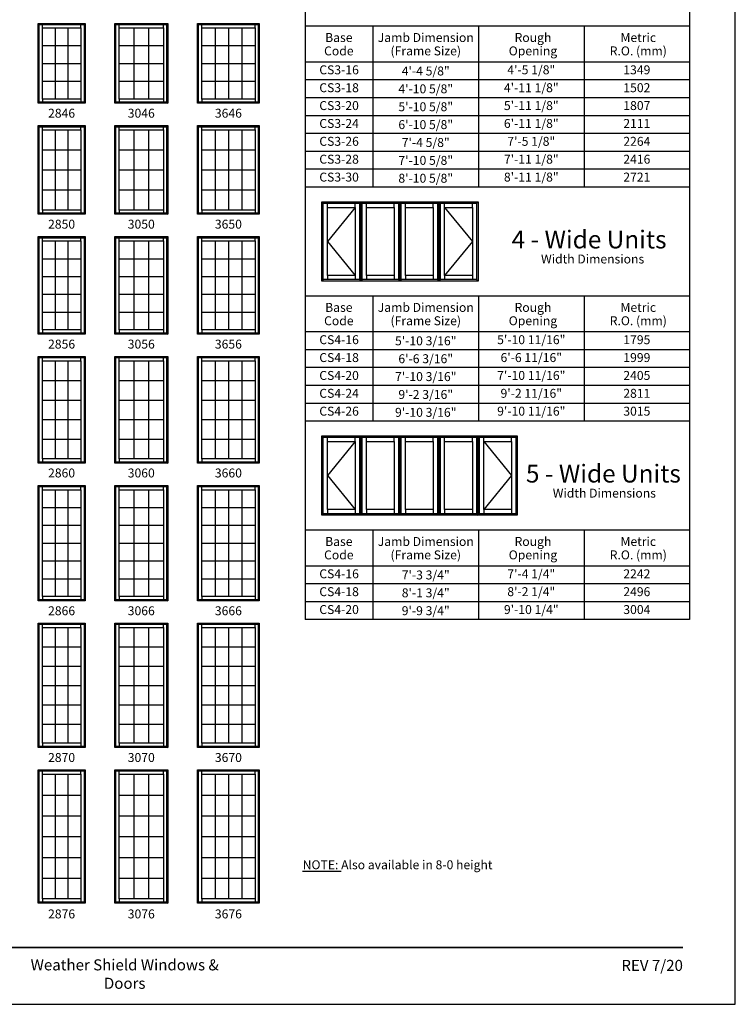
# Model space of a CAD drawing. Extents: x 0 to 820, y 6630 to 7700.
# Drawn here: x 339 to 820, y 6630 to 7291 of the extents above; entities that cross this region are included whole.
import ezdxf
from ezdxf.enums import TextEntityAlignment as Align

# ---------------------------------------------------------------- set-up
doc = ezdxf.new("R2010")
doc.units = 0
doc.header["$LTSCALE"] = 0.25
doc.header["$MEASUREMENT"] = 0
doc.layers.get('0').update_dxf_attribs({"linetype": 'CONTINUOUS'})
doc.layers.get('Defpoints').update_dxf_attribs({"color": 3, "linetype": 'CONTINUOUS'})
doc.styles.add('ARIAL', font='arial.ttf', dxfattribs={"height": 4})

# ---------------------------------------------------------------- blocks, each defined once
blk = doc.blocks.new('*T18')
at = {"layer": 'Defpoints', "color": 8, "linetype": 'ByBlock', "lineweight": 0, "transparency": 16777216}
for p, q in [((0, 0), (258.13, 0)), ((0, 0), (0, -84)), ((45.52, 0), (45.52, -84)), ((116.39, 0), (116.39, -84)), ((187.26, 0), (187.26, -84)), ((258.13, 0), (258.13, -84)), ((0, -12), (258.13, -12)), ((0, -24), (258.13, -24)), ((0, -36), (258.13, -36)), ((0, -48), (258.13, -48)), ((0, -60), (258.13, -60)), ((0, -72), (258.13, -72)), ((0, -84), (258.13, -84))]:
    blk.add_line(p, q, dxfattribs=at)
at = {"color": 0, "transparency": 16777216, "char_height": 6, "attachment_point": 5, "style": 'ARIAL'}
for s, insert, width in [('CS3-16', (22.76, -6), 45.3981), ('{\\A1;4\'-4 5/8"', (80.95, -6), 70.7495), ('4\'-5 1/8"', (151.82, -6), 70.7495), ('1349', (222.69, -6), 70.7495), ('CS3-18', (22.76, -18), 45.3981), ('{\\A1;4\'-10 5/8"', (80.95, -18), 70.7495), ('4\'-11 1/8"', (151.82, -18), 70.7495), ('1502', (222.69, -18), 70.7495), ('CS3-20', (22.76, -30), 45.3981), ('5\'-11 1/8"', (151.82, -30), 70.7495), ('1807', (222.69, -30), 70.7495), ('{\\A1;5\'-10 5/8"', (80.95, -30), 70.7495), ('CS3-24', (22.76, -42), 45.3981), ('{\\A1;6\'-10 5/8"', (80.95, -42), 70.7495), ('6\'-11 1/8"', (151.82, -42), 70.7495), ('2111', (222.69, -42), 70.7495), ('CS3-26', (22.76, -54), 45.3981), ('{\\A1;7\'-4 5/8"', (80.95, -54), 70.7495), ('7\'-5 1/8"', (151.82, -54), 70.7495), ('2264', (222.69, -54), 70.7495), ('CS3-28', (22.76, -66), 45.3981), ('{\\A1;7\'-10 5/8"', (80.95, -66), 70.7495), ('7\'-11 1/8"', (151.82, -66), 70.7495), ('2416', (222.69, -66), 70.7495), ('CS3-30', (22.76, -78), 45.3981), ('{\\A1;8\'-10 5/8"', (80.95, -78), 70.7495), ('8\'-11 1/8"', (151.82, -78), 70.7495), ('2721', (222.69, -78), 70.7495)]:
    blk.add_mtext(s, dxfattribs=dict(at, insert=insert, width=width))
blk = doc.blocks.new('*T19')
at = {"layer": 'Defpoints', "color": 8, "linetype": 'ByBlock', "lineweight": 0, "transparency": 16777216}
for p, q in [((0, 0), (258.13, 0)), ((0, 0), (0, -60)), ((45.52, 0), (45.52, -60)), ((116.39, 0), (116.39, -60)), ((187.26, 0), (187.26, -60)), ((258.13, 0), (258.13, -60)), ((0, -12), (258.13, -12)), ((0, -24), (258.13, -24)), ((0, -36), (258.13, -36)), ((0, -48), (258.13, -48)), ((0, -60), (258.13, -60))]:
    blk.add_line(p, q, dxfattribs=at)
at = {"color": 0, "transparency": 16777216, "char_height": 6, "attachment_point": 5, "style": 'ARIAL'}
for s, insert, width in [('CS4-16', (22.76, -6), 45.3981), ('{\\A1;5\'-10 3/16"', (80.95, -6), 70.7495), ('5\'-10 11/16"', (151.82, -6), 70.7495), ('1795', (222.69, -6), 70.7495), ('CS4-18', (22.76, -18), 45.3981), ('{\\A1;6\'-6 3/16"', (80.95, -18), 70.7495), ('6\'-6 11/16"', (151.82, -18), 70.7495), ('1999', (222.69, -18), 70.7495), ('CS4-20', (22.76, -30), 45.3981), ('7\'-10 11/16"', (151.82, -30), 70.7495), ('2405', (222.69, -30), 70.7495), ('{\\A1;7\'-10 3/16"', (80.95, -30), 70.7495), ('CS4-24', (22.76, -42), 45.3981), ('{\\A1;9\'-2 3/16"', (80.95, -42), 70.7495), ('9\'-2 11/16"', (151.82, -42), 70.7495), ('2811', (222.69, -42), 70.7495), ('CS4-26', (22.76, -54), 45.3981), ('{\\A1;9\'-10 3/16"', (80.95, -54), 70.7495), ('9\'-10 11/16"', (151.82, -54), 70.7495), ('3015', (222.69, -54), 70.7495)]:
    blk.add_mtext(s, dxfattribs=dict(at, insert=insert, width=width))
blk = doc.blocks.new('*T20')
at = {"layer": 'Defpoints', "color": 8, "linetype": 'ByBlock', "lineweight": 0, "transparency": 16777216}
for p, q in [((0, 0), (258.13, 0)), ((0, 0), (0, -36)), ((45.52, 0), (45.52, -36)), ((116.39, 0), (116.39, -36)), ((187.26, 0), (187.26, -36)), ((258.13, 0), (258.13, -36)), ((0, -12), (258.13, -12)), ((0, -24), (258.13, -24)), ((0, -36), (258.13, -36))]:
    blk.add_line(p, q, dxfattribs=at)
at = {"color": 0, "transparency": 16777216, "char_height": 6, "attachment_point": 5, "style": 'ARIAL'}
for s, insert, width in [('CS4-16', (22.76, -6), 45.3981), ('{\\A1;7\'-3 3/4"', (80.95, -6), 70.7495), ('7\'-4 1/4"', (151.82, -6), 70.7495), ('2242', (222.69, -6), 70.7495), ('CS4-18', (22.76, -18), 45.3981), ('{\\A1;8\'-1 3/4"', (80.95, -18), 70.7495), ('8\'-2 1/4"', (151.82, -18), 70.7495), ('2496', (222.69, -18), 70.7495), ('CS4-20', (22.76, -30), 45.3981), ('9\'-10 1/4"', (151.82, -30), 70.7495), ('3004', (222.69, -30), 70.7495), ('{\\A1;9\'-9 3/4"', (80.95, -30), 70.7495)]:
    blk.add_mtext(s, dxfattribs=dict(at, insert=insert, width=width))

msp = doc.modelspace()

# ---------------------------------------------------------------- linework, layer by layer
for p, q in [((531.19, 7359.67), (531.19, 7178.51)), ((789.32, 7359.67), (789.32, 7178.51)), ((351.88, 7288.32), (352.57, 7287.62)), ((354.75, 7285.44), (354.75, 7287.62)), ((363.33, 7285.44), (363.33, 7237.69)), ((371.92, 7285.44), (371.92, 7237.69)), ((380.5, 7285.44), (380.5, 7287.62)), ((382.68, 7287.62), (383.38, 7288.32)), ((403.38, 7288.32), (404.07, 7287.62)), ((406.25, 7285.44), (406.25, 7287.62)), ((416.17, 7285.44), (416.17, 7237.69)), ((426.08, 7285.44), (426.08, 7237.69)), ((436, 7285.44), (436, 7287.62)), ((438.18, 7287.62), (438.88, 7288.32)), ((458.88, 7288.32), (459.57, 7287.62)), ((461.75, 7285.44), (461.75, 7287.62)), ((470.69, 7285.44), (470.69, 7237.69)), ((479.63, 7285.44), (479.63, 7237.69)), ((488.56, 7285.44), (488.56, 7237.69)), ((497.5, 7285.44), (497.5, 7287.62)), ((499.68, 7287.62), (500.38, 7288.32)), ((789.32, 7286.51), (531.19, 7286.51)), ((576.71, 7286.51), (576.71, 7178.51)), ((647.58, 7286.51), (647.58, 7178.51)), ((718.45, 7286.51), (718.45, 7178.51)), ((354.75, 7273.51), (380.5, 7273.51)), ((406.25, 7273.51), (436, 7273.51)), ((461.75, 7273.51), (497.5, 7273.51)), ((354.75, 7261.57), (380.5, 7261.57)), ((406.25, 7261.57), (436, 7261.57)), ((461.75, 7261.57), (497.5, 7261.57)), ((789.32, 7262.51), (531.19, 7262.51)), ((354.75, 7249.63), (380.5, 7249.63)), ((406.25, 7249.63), (436, 7249.63)), ((461.75, 7249.63), (497.5, 7249.63)), ((789.32, 7250.51), (531.19, 7250.51)), ((354.75, 7237.69), (354.75, 7235.51)), ((380.5, 7237.69), (380.5, 7235.51)), ((406.25, 7237.69), (406.25, 7235.51)), ((436, 7237.69), (436, 7235.51)), ((461.75, 7237.69), (461.75, 7235.51)), ((497.5, 7237.69), (497.5, 7235.51)), ((789.32, 7238.51), (531.19, 7238.51)), ((352.57, 7235.51), (351.88, 7234.82)), ((382.68, 7235.51), (383.38, 7234.82)), ((404.07, 7235.51), (403.38, 7234.82)), ((438.18, 7235.51), (438.88, 7234.82)), ((459.57, 7235.51), (458.88, 7234.82)), ((499.68, 7235.51), (500.38, 7234.82)), ((789.32, 7226.51), (531.19, 7226.51)), ((351.88, 7219.82), (352.57, 7219.12)), ((354.75, 7216.94), (354.75, 7219.12)), ((380.5, 7216.94), (380.5, 7219.12)), ((382.68, 7219.12), (383.38, 7219.82)), ((403.38, 7219.82), (404.07, 7219.12)), ((406.25, 7216.94), (406.25, 7219.12)), ((436, 7216.94), (436, 7219.12)), ((438.18, 7219.12), (438.88, 7219.82)), ((458.88, 7219.82), (459.57, 7219.12)), ((461.75, 7216.94), (461.75, 7219.12)), ((497.5, 7216.94), (497.5, 7219.12)), ((499.68, 7219.12), (500.38, 7219.82)), ((363.33, 7216.94), (363.33, 7163.19)), ((371.92, 7216.94), (371.92, 7163.19)), ((416.17, 7216.94), (416.17, 7163.19)), ((426.08, 7216.94), (426.08, 7163.19)), ((470.69, 7216.94), (470.69, 7163.19)), ((479.63, 7216.94), (479.63, 7163.19)), ((488.56, 7216.94), (488.56, 7163.19)), ((789.32, 7214.51), (531.19, 7214.51)), ((354.75, 7203.51), (380.5, 7203.51)), ((406.25, 7203.51), (436, 7203.51)), ((461.75, 7203.51), (497.5, 7203.51)), ((789.32, 7202.51), (531.19, 7202.51)), ((354.75, 7190.07), (380.5, 7190.07)), ((406.25, 7190.07), (436, 7190.07)), ((461.75, 7190.07), (497.5, 7190.07)), ((789.32, 7190.51), (531.19, 7190.51)), ((789.32, 7178.51), (531.19, 7178.51)), ((789.32, 7178.51), (531.19, 7178.51)), ((531.19, 7178.51), (531.19, 7021.36)), ((789.32, 7178.51), (789.32, 7021.36)), ((354.75, 7176.63), (380.5, 7176.63)), ((406.25, 7176.63), (436, 7176.63)), ((461.75, 7176.63), (497.5, 7176.63)), ((542.27, 7168.75), (543.31, 7167.7)), ((546.09, 7164.92), (546.09, 7167.8)), ((564.69, 7164.92), (546.09, 7142.12)), ((564.69, 7164.92), (564.69, 7167.8)), ((567.57, 7167.8), (568.52, 7168.75)), ((568.52, 7168.75), (569.47, 7167.8)), ((572.34, 7164.92), (572.34, 7167.8)), ((590.94, 7164.92), (590.94, 7167.8)), ((593.82, 7167.8), (594.77, 7168.75)), ((594.77, 7168.75), (595.72, 7167.8)), ((598.59, 7164.92), (598.59, 7167.8)), ((617.19, 7164.92), (617.19, 7167.8)), ((620.07, 7167.8), (621.02, 7168.75)), ((621.02, 7168.75), (621.97, 7167.8)), ((624.84, 7164.92), (624.84, 7167.8)), ((624.84, 7164.92), (643.44, 7142.12)), ((643.44, 7164.92), (643.44, 7167.8)), ((646.32, 7167.8), (647.27, 7168.75)), ((352.57, 7161.01), (351.88, 7160.32)), ((354.75, 7163.19), (354.75, 7161.01)), ((380.5, 7163.19), (380.5, 7161.01)), ((382.68, 7161.01), (383.38, 7160.32)), ((404.07, 7161.01), (403.38, 7160.32)), ((406.25, 7163.19), (406.25, 7161.01)), ((436, 7163.19), (436, 7161.01)), ((438.18, 7161.01), (438.88, 7160.32)), ((459.57, 7161.01), (458.88, 7160.32)), ((461.75, 7163.19), (461.75, 7161.01)), ((497.5, 7163.19), (497.5, 7161.01)), ((499.68, 7161.01), (500.38, 7160.32)), ((351.88, 7145.32), (352.57, 7144.62)), ((382.68, 7144.62), (383.38, 7145.32)), ((403.38, 7145.32), (404.07, 7144.62)), ((438.18, 7144.62), (438.88, 7145.32)), ((458.88, 7145.32), (459.57, 7144.62)), ((499.68, 7144.62), (500.38, 7145.32)), ((354.75, 7142.44), (354.75, 7144.62)), ((363.33, 7142.44), (363.33, 7082.69)), ((371.92, 7142.44), (371.92, 7082.69)), ((380.5, 7142.44), (380.5, 7144.62)), ((406.25, 7142.44), (406.25, 7144.62)), ((416.17, 7142.44), (416.17, 7082.69)), ((426.08, 7142.44), (426.08, 7082.69)), ((436, 7142.44), (436, 7144.62)), ((461.75, 7142.44), (461.75, 7144.62)), ((470.69, 7142.44), (470.69, 7082.69)), ((479.63, 7142.44), (479.63, 7082.69)), ((488.56, 7142.44), (488.56, 7082.69)), ((497.5, 7142.44), (497.5, 7144.62)), ((546.09, 7142.12), (564.69, 7119.32)), ((643.44, 7142.12), (624.84, 7119.32)), ((354.75, 7130.49), (380.5, 7130.49)), ((406.25, 7130.49), (436, 7130.49)), ((461.75, 7130.49), (497.5, 7130.49)), ((354.75, 7118.54), (380.5, 7118.54)), ((406.25, 7118.54), (436, 7118.54)), ((461.75, 7118.54), (497.5, 7118.54)), ((546.09, 7119.32), (546.09, 7116.45)), ((564.69, 7119.32), (564.69, 7116.45)), ((572.34, 7119.32), (572.34, 7116.45)), ((590.94, 7119.32), (590.94, 7116.45)), ((598.59, 7119.32), (598.59, 7116.45)), ((617.19, 7119.32), (617.19, 7116.45)), ((624.84, 7119.32), (624.84, 7116.45)), ((643.44, 7119.32), (643.44, 7116.45)), ((543.31, 7116.54), (542.27, 7115.5)), ((567.57, 7116.45), (568.52, 7115.5)), ((569.47, 7116.45), (568.52, 7115.5)), ((593.82, 7116.45), (594.77, 7115.5)), ((595.72, 7116.45), (594.77, 7115.5)), ((620.07, 7116.45), (621.02, 7115.5)), ((621.97, 7116.45), (621.02, 7115.5)), ((646.32, 7116.45), (647.27, 7115.5)), ((354.75, 7106.59), (380.5, 7106.59)), ((406.25, 7106.59), (436, 7106.59)), ((461.75, 7106.59), (497.5, 7106.59)), ((789.32, 7105.36), (531.19, 7105.36)), ((576.71, 7105.36), (576.71, 7021.36)), ((647.58, 7105.36), (647.58, 7021.36)), ((718.45, 7105.36), (718.45, 7021.36)), ((354.75, 7094.64), (380.5, 7094.64)), ((406.25, 7094.64), (436, 7094.64)), ((461.75, 7094.64), (497.5, 7094.64)), ((352.57, 7080.51), (351.88, 7079.82)), ((354.75, 7082.69), (354.75, 7080.51)), ((380.5, 7082.69), (380.5, 7080.51)), ((382.68, 7080.51), (383.38, 7079.82)), ((404.07, 7080.51), (403.38, 7079.82)), ((406.25, 7082.69), (406.25, 7080.51)), ((436, 7082.69), (436, 7080.51)), ((438.18, 7080.51), (438.88, 7079.82)), ((459.57, 7080.51), (458.88, 7079.82)), ((461.75, 7082.69), (461.75, 7080.51)), ((497.5, 7082.69), (497.5, 7080.51)), ((499.68, 7080.51), (500.38, 7079.82)), ((789.32, 7081.36), (531.19, 7081.36)), ((789.32, 7069.36), (531.19, 7069.36)), ((351.88, 7064.82), (352.57, 7064.12)), ((354.75, 7061.94), (354.75, 7064.12)), ((363.33, 7061.94), (363.33, 6996.19)), ((371.92, 7061.94), (371.92, 6996.19)), ((380.5, 7061.94), (380.5, 7064.12)), ((382.68, 7064.12), (383.38, 7064.82)), ((403.38, 7064.82), (404.07, 7064.12)), ((406.25, 7061.94), (406.25, 7064.12)), ((416.17, 7061.94), (416.17, 6996.19)), ((426.08, 7061.94), (426.08, 6996.19)), ((436, 7061.94), (436, 7064.12)), ((438.18, 7064.12), (438.88, 7064.82)), ((458.88, 7064.82), (459.57, 7064.12)), ((461.75, 7061.94), (461.75, 7064.12)), ((470.69, 7061.94), (470.69, 6996.19)), ((479.63, 7061.94), (479.63, 6996.19)), ((488.56, 7061.94), (488.56, 6996.19)), ((497.5, 7061.94), (497.5, 7064.12)), ((499.68, 7064.12), (500.38, 7064.82)), ((789.32, 7057.36), (531.19, 7057.36)), ((354.75, 7048.79), (380.5, 7048.79)), ((406.25, 7048.79), (436, 7048.79)), ((461.75, 7048.79), (497.5, 7048.79)), ((789.32, 7045.36), (531.19, 7045.36)), ((354.75, 7035.64), (380.5, 7035.64)), ((406.25, 7035.64), (436, 7035.64)), ((461.75, 7035.64), (497.5, 7035.64)), ((789.32, 7033.36), (531.19, 7033.36)), ((354.75, 7022.49), (380.5, 7022.49)), ((406.25, 7022.49), (436, 7022.49)), ((461.75, 7022.49), (497.5, 7022.49)), ((789.32, 7021.36), (531.19, 7021.36)), ((789.32, 7021.36), (531.19, 7021.36)), ((531.19, 7021.36), (531.19, 6888.21)), ((789.32, 7021.36), (789.32, 6888.21)), ((354.75, 7009.34), (380.5, 7009.34)), ((406.25, 7009.34), (436, 7009.34)), ((461.75, 7009.34), (497.5, 7009.34)), ((542.27, 7011.59), (543.22, 7010.65)), ((546.09, 7007.77), (546.09, 7010.65)), ((564.69, 7007.77), (546.09, 6984.97)), ((564.69, 7007.77), (564.69, 7010.65)), ((567.57, 7010.65), (568.52, 7011.59)), ((568.52, 7011.59), (569.47, 7010.65)), ((572.34, 7007.77), (572.34, 7010.65)), ((590.94, 7007.77), (590.94, 7010.65)), ((593.82, 7010.65), (594.77, 7011.59)), ((594.77, 7011.59), (595.72, 7010.65)), ((598.59, 7007.77), (598.59, 7010.65)), ((617.19, 7007.77), (617.19, 7010.65)), ((620.07, 7010.65), (621.02, 7011.59)), ((621.02, 7011.59), (621.97, 7010.65)), ((624.84, 7007.77), (624.84, 7010.65)), ((643.44, 7007.77), (643.44, 7010.65)), ((646.32, 7010.65), (647.27, 7011.59)), ((647.27, 7011.59), (648.22, 7010.65)), ((651.09, 7007.77), (651.09, 7010.65)), ((651.09, 7007.77), (669.69, 6984.97)), ((669.69, 7007.77), (669.69, 7010.65)), ((672.57, 7010.65), (673.52, 7011.59)), ((352.57, 6994.01), (351.88, 6993.32)), ((354.75, 6996.19), (354.75, 6994.01)), ((380.5, 6996.19), (380.5, 6994.01)), ((382.68, 6994.01), (383.38, 6993.32)), ((404.07, 6994.01), (403.38, 6993.32)), ((406.25, 6996.19), (406.25, 6994.01)), ((436, 6996.19), (436, 6994.01)), ((438.18, 6994.01), (438.88, 6993.32)), ((459.57, 6994.01), (458.88, 6993.32)), ((461.75, 6996.19), (461.75, 6994.01)), ((497.5, 6996.19), (497.5, 6994.01)), ((499.68, 6994.01), (500.38, 6993.32)), ((546.09, 6984.97), (564.69, 6962.17)), ((669.69, 6984.97), (651.09, 6962.17)), ((351.88, 6978.32), (352.57, 6977.62)), ((354.75, 6975.44), (354.75, 6977.62)), ((363.33, 6975.44), (363.33, 6903.69)), ((371.92, 6975.44), (371.92, 6903.69)), ((380.5, 6975.44), (380.5, 6977.62)), ((382.68, 6977.62), (383.38, 6978.32)), ((403.38, 6978.32), (404.07, 6977.62)), ((406.25, 6975.44), (406.25, 6977.62)), ((416.17, 6975.44), (416.17, 6903.69)), ((426.08, 6975.44), (426.08, 6903.69)), ((436, 6975.44), (436, 6977.62)), ((438.18, 6977.62), (438.88, 6978.32)), ((458.88, 6978.32), (459.57, 6977.62)), ((461.75, 6975.44), (461.75, 6977.62)), ((470.69, 6975.44), (470.69, 6903.69)), ((479.63, 6975.44), (479.63, 6903.69)), ((488.56, 6975.44), (488.56, 6903.69)), ((497.5, 6975.44), (497.5, 6977.62)), ((499.68, 6977.62), (500.38, 6978.32)), ((354.75, 6963.49), (380.5, 6963.49)), ((406.25, 6963.49), (436, 6963.49)), ((461.75, 6963.49), (497.5, 6963.49)), ((546.09, 6962.17), (546.09, 6959.29)), ((564.69, 6962.17), (564.69, 6959.29)), ((572.34, 6962.17), (572.34, 6959.29)), ((590.94, 6962.17), (590.94, 6959.29)), ((598.59, 6962.17), (598.59, 6959.29)), ((617.19, 6962.17), (617.19, 6959.29)), ((624.84, 6962.17), (624.84, 6959.29)), ((643.44, 6962.17), (643.44, 6959.29)), ((651.09, 6962.17), (651.09, 6959.29)), ((669.69, 6962.17), (669.69, 6959.29)), ((543.22, 6959.29), (542.27, 6958.34)), ((567.57, 6959.29), (568.52, 6958.34)), ((569.47, 6959.29), (568.52, 6958.34)), ((593.82, 6959.29), (594.77, 6958.34)), ((595.72, 6959.29), (594.77, 6958.34)), ((620.07, 6959.29), (621.02, 6958.34)), ((621.97, 6959.29), (621.02, 6958.34)), ((646.32, 6959.29), (647.27, 6958.34)), ((648.22, 6959.29), (647.27, 6958.34)), ((672.57, 6959.29), (673.52, 6958.34)), ((354.75, 6951.53), (380.5, 6951.53)), ((406.25, 6951.53), (436, 6951.53)), ((461.75, 6951.53), (497.5, 6951.53)), ((789.32, 6948.21), (531.19, 6948.21)), ((576.71, 6948.21), (576.71, 6888.21)), ((647.58, 6948.21), (647.58, 6888.21)), ((718.45, 6948.21), (718.45, 6888.21)), ((354.75, 6939.57), (380.5, 6939.57)), ((406.25, 6939.57), (436, 6939.57)), ((461.75, 6939.57), (497.5, 6939.57)), ((354.75, 6927.61), (380.5, 6927.61)), ((406.25, 6927.61), (436, 6927.61)), ((461.75, 6927.61), (497.5, 6927.61)), ((789.32, 6924.21), (531.19, 6924.21)), ((354.75, 6915.65), (380.5, 6915.65)), ((406.25, 6915.65), (436, 6915.65)), ((461.75, 6915.65), (497.5, 6915.65)), ((789.32, 6912.21), (531.19, 6912.21)), ((352.57, 6901.51), (351.88, 6900.82)), ((354.75, 6903.69), (354.75, 6901.51)), ((380.5, 6903.69), (380.5, 6901.51)), ((382.68, 6901.51), (383.38, 6900.82)), ((404.07, 6901.51), (403.38, 6900.82)), ((406.25, 6903.69), (406.25, 6901.51)), ((436, 6903.69), (436, 6901.51)), ((438.18, 6901.51), (438.88, 6900.82)), ((459.57, 6901.51), (458.88, 6900.82)), ((461.75, 6903.69), (461.75, 6901.51)), ((497.5, 6903.69), (497.5, 6901.51)), ((499.68, 6901.51), (500.38, 6900.82)), ((789.32, 6900.21), (531.19, 6900.21)), ((789.32, 6888.21), (531.19, 6888.21)), ((351.88, 6885.82), (352.57, 6885.12)), ((354.75, 6882.94), (354.75, 6885.12)), ((363.33, 6882.94), (363.33, 6805.19)), ((371.92, 6882.94), (371.92, 6805.19)), ((380.5, 6882.94), (380.5, 6885.12)), ((382.68, 6885.12), (383.38, 6885.82)), ((403.38, 6885.82), (404.07, 6885.12)), ((406.25, 6882.94), (406.25, 6885.12)), ((416.17, 6882.94), (416.17, 6805.19)), ((426.08, 6882.94), (426.08, 6805.19)), ((436, 6882.94), (436, 6885.12)), ((438.18, 6885.12), (438.88, 6885.82)), ((458.88, 6885.82), (459.57, 6885.12)), ((461.75, 6882.94), (461.75, 6885.12)), ((470.69, 6882.94), (470.69, 6805.19)), ((479.63, 6882.94), (479.63, 6805.19)), ((488.56, 6882.94), (488.56, 6805.19)), ((497.5, 6882.94), (497.5, 6885.12)), ((499.68, 6885.12), (500.38, 6885.82)), ((354.75, 6869.99), (380.5, 6869.99)), ((406.25, 6869.99), (436, 6869.99)), ((461.75, 6869.99), (497.5, 6869.99)), ((354.75, 6857.03), (380.5, 6857.03)), ((406.25, 6857.03), (436, 6857.03)), ((461.75, 6857.03), (497.5, 6857.03)), ((354.75, 6844.07), (380.5, 6844.07)), ((406.25, 6844.07), (436, 6844.07)), ((461.75, 6844.07), (497.5, 6844.07)), ((354.75, 6831.11), (380.5, 6831.11)), ((406.25, 6831.11), (436, 6831.11)), ((461.75, 6831.11), (497.5, 6831.11)), ((354.75, 6818.15), (380.5, 6818.15)), ((406.25, 6818.15), (436, 6818.15)), ((461.75, 6818.15), (497.5, 6818.15)), ((352.57, 6803.01), (351.88, 6802.32)), ((354.75, 6805.19), (354.75, 6803.01)), ((380.5, 6805.19), (380.5, 6803.01)), ((382.68, 6803.01), (383.38, 6802.32)), ((404.07, 6803.01), (403.38, 6802.32)), ((406.25, 6805.19), (406.25, 6803.01)), ((436, 6805.19), (436, 6803.01)), ((438.18, 6803.01), (438.88, 6802.32)), ((459.57, 6803.01), (458.88, 6802.32)), ((461.75, 6805.19), (461.75, 6803.01)), ((497.5, 6805.19), (497.5, 6803.01)), ((499.68, 6803.01), (500.38, 6802.32)), ((351.88, 6787.32), (352.57, 6786.62)), ((354.75, 6784.44), (354.75, 6786.62)), ((363.33, 6784.44), (363.33, 6700.69)), ((371.92, 6784.44), (371.92, 6700.69)), ((380.5, 6784.44), (380.5, 6786.62)), ((382.68, 6786.62), (383.38, 6787.32)), ((403.38, 6787.32), (404.07, 6786.62)), ((406.25, 6784.44), (406.25, 6786.62)), ((416.17, 6784.44), (416.17, 6700.69)), ((426.08, 6784.44), (426.08, 6700.69)), ((436, 6784.44), (436, 6786.62)), ((438.18, 6786.62), (438.88, 6787.32)), ((458.88, 6787.32), (459.57, 6786.62)), ((461.75, 6784.44), (461.75, 6786.62)), ((470.69, 6784.44), (470.69, 6700.69)), ((479.63, 6784.44), (479.63, 6700.69)), ((488.56, 6784.44), (488.56, 6700.69)), ((497.5, 6784.44), (497.5, 6786.62)), ((499.68, 6786.62), (500.38, 6787.32)), ((354.75, 6770.49), (380.5, 6770.49)), ((406.25, 6770.49), (436, 6770.49)), ((461.75, 6770.49), (497.5, 6770.49)), ((354.75, 6756.53), (380.5, 6756.53)), ((406.25, 6756.53), (436, 6756.53)), ((461.75, 6756.53), (497.5, 6756.53)), ((354.75, 6742.57), (380.5, 6742.57)), ((406.25, 6742.57), (436, 6742.57)), ((461.75, 6742.57), (497.5, 6742.57)), ((354.75, 6728.61), (380.5, 6728.61)), ((406.25, 6728.61), (436, 6728.61)), ((461.75, 6728.61), (497.5, 6728.61)), ((354.75, 6714.65), (380.5, 6714.65)), ((406.25, 6714.65), (436, 6714.65)), ((461.75, 6714.65), (497.5, 6714.65)), ((352.57, 6698.51), (351.88, 6697.82)), ((354.75, 6700.69), (354.75, 6698.51)), ((380.5, 6700.69), (380.5, 6698.51)), ((382.68, 6698.51), (383.38, 6697.82)), ((404.07, 6698.51), (403.38, 6697.82)), ((406.25, 6700.69), (406.25, 6698.51)), ((436, 6700.69), (436, 6698.51)), ((438.18, 6698.51), (438.88, 6697.82)), ((459.57, 6698.51), (458.88, 6697.82)), ((461.75, 6700.69), (461.75, 6698.51)), ((497.5, 6700.69), (497.5, 6698.51)), ((499.68, 6698.51), (500.38, 6697.82))]:
    msp.add_line(p, q)
for points in [[(0, 6630), (820, 6630), (820, 7700), (0, 7700)], [(383.38, 7288.32), (383.38, 7234.82), (351.88, 7234.82), (351.88, 7288.32)], [(382.68, 7287.62), (382.68, 7235.51), (352.57, 7235.51), (352.57, 7287.62)], [(380.5, 7285.44), (380.5, 7237.69), (354.75, 7237.69), (354.75, 7285.44)], [(438.88, 7288.32), (438.88, 7234.82), (403.38, 7234.82), (403.38, 7288.32)], [(438.18, 7287.62), (438.18, 7235.51), (404.07, 7235.51), (404.07, 7287.62)], [(436, 7285.44), (436, 7237.69), (406.25, 7237.69), (406.25, 7285.44)], [(500.38, 7288.32), (500.38, 7234.82), (458.88, 7234.82), (458.88, 7288.32)], [(499.68, 7287.62), (499.68, 7235.51), (459.57, 7235.51), (459.57, 7287.62)], [(497.5, 7285.44), (497.5, 7237.69), (461.75, 7237.69), (461.75, 7285.44)], [(383.38, 7219.82), (383.38, 7160.32), (351.88, 7160.32), (351.88, 7219.82)], [(382.68, 7219.12), (382.68, 7161.01), (352.57, 7161.01), (352.57, 7219.12)], [(438.88, 7219.82), (438.88, 7160.32), (403.38, 7160.32), (403.38, 7219.82)], [(438.18, 7219.12), (438.18, 7161.01), (404.07, 7161.01), (404.07, 7219.12)], [(500.38, 7219.82), (500.38, 7160.32), (458.88, 7160.32), (458.88, 7219.82)], [(499.68, 7219.12), (499.68, 7161.01), (459.57, 7161.01), (459.57, 7219.12)], [(380.5, 7216.94), (380.5, 7163.19), (354.75, 7163.19), (354.75, 7216.94)], [(436, 7216.94), (436, 7163.19), (406.25, 7163.19), (406.25, 7216.94)], [(497.5, 7216.94), (497.5, 7163.19), (461.75, 7163.19), (461.75, 7216.94)], [(568.52, 7168.75), (568.52, 7115.5), (542.27, 7115.5), (542.27, 7168.75)], [(567.57, 7167.8), (567.57, 7116.45), (543.22, 7116.45), (543.22, 7167.8)], [(564.69, 7164.92), (564.69, 7119.32), (546.09, 7119.32), (546.09, 7164.92)], [(594.77, 7168.75), (594.77, 7115.5), (568.52, 7115.5), (568.52, 7168.75)], [(593.82, 7167.8), (593.82, 7116.45), (569.47, 7116.45), (569.47, 7167.8)], [(590.94, 7164.92), (590.94, 7119.32), (572.34, 7119.32), (572.34, 7164.92)], [(621.02, 7168.75), (621.02, 7115.5), (594.77, 7115.5), (594.77, 7168.75)], [(620.07, 7167.8), (620.07, 7116.45), (595.72, 7116.45), (595.72, 7167.8)], [(617.19, 7164.92), (617.19, 7119.32), (598.59, 7119.32), (598.59, 7164.92)], [(647.27, 7168.75), (647.27, 7115.5), (621.02, 7115.5), (621.02, 7168.75)], [(646.32, 7167.8), (646.32, 7116.45), (621.97, 7116.45), (621.97, 7167.8)], [(643.44, 7164.92), (643.44, 7119.32), (624.84, 7119.32), (624.84, 7164.92)], [(383.38, 7145.32), (383.38, 7079.82), (351.88, 7079.82), (351.88, 7145.32)], [(438.88, 7145.32), (438.88, 7079.82), (403.38, 7079.82), (403.38, 7145.32)], [(500.38, 7145.32), (500.38, 7079.82), (458.88, 7079.82), (458.88, 7145.32)], [(382.68, 7144.62), (382.68, 7080.51), (352.57, 7080.51), (352.57, 7144.62)], [(380.5, 7142.44), (380.5, 7082.69), (354.75, 7082.69), (354.75, 7142.44)], [(438.18, 7144.62), (438.18, 7080.51), (404.07, 7080.51), (404.07, 7144.62)], [(436, 7142.44), (436, 7082.69), (406.25, 7082.69), (406.25, 7142.44)], [(499.68, 7144.62), (499.68, 7080.51), (459.57, 7080.51), (459.57, 7144.62)], [(497.5, 7142.44), (497.5, 7082.69), (461.75, 7082.69), (461.75, 7142.44)], [(383.38, 7064.82), (383.38, 6993.32), (351.88, 6993.32), (351.88, 7064.82)], [(382.68, 7064.12), (382.68, 6994.01), (352.57, 6994.01), (352.57, 7064.12)], [(380.5, 7061.94), (380.5, 6996.19), (354.75, 6996.19), (354.75, 7061.94)], [(438.88, 7064.82), (438.88, 6993.32), (403.38, 6993.32), (403.38, 7064.82)], [(438.18, 7064.12), (438.18, 6994.01), (404.07, 6994.01), (404.07, 7064.12)], [(436, 7061.94), (436, 6996.19), (406.25, 6996.19), (406.25, 7061.94)], [(500.38, 7064.82), (500.38, 6993.32), (458.88, 6993.32), (458.88, 7064.82)], [(499.68, 7064.12), (499.68, 6994.01), (459.57, 6994.01), (459.57, 7064.12)], [(497.5, 7061.94), (497.5, 6996.19), (461.75, 6996.19), (461.75, 7061.94)], [(568.52, 7011.59), (568.52, 6958.34), (542.27, 6958.34), (542.27, 7011.59)], [(567.57, 7010.65), (567.57, 6959.29), (543.22, 6959.29), (543.22, 7010.65)], [(564.69, 7007.77), (564.69, 6962.17), (546.09, 6962.17), (546.09, 7007.77)], [(594.77, 7011.59), (594.77, 6958.34), (568.52, 6958.34), (568.52, 7011.59)], [(593.82, 7010.65), (593.82, 6959.29), (569.47, 6959.29), (569.47, 7010.65)], [(590.94, 7007.77), (590.94, 6962.17), (572.34, 6962.17), (572.34, 7007.77)], [(621.02, 7011.59), (621.02, 6958.34), (594.77, 6958.34), (594.77, 7011.59)], [(620.07, 7010.65), (620.07, 6959.29), (595.72, 6959.29), (595.72, 7010.65)], [(617.19, 7007.77), (617.19, 6962.17), (598.59, 6962.17), (598.59, 7007.77)], [(647.27, 7011.59), (647.27, 6958.34), (621.02, 6958.34), (621.02, 7011.59)], [(646.32, 7010.65), (646.32, 6959.29), (621.97, 6959.29), (621.97, 7010.65)], [(643.44, 7007.77), (643.44, 6962.17), (624.84, 6962.17), (624.84, 7007.77)], [(673.52, 7011.59), (673.52, 6958.34), (647.27, 6958.34), (647.27, 7011.59)], [(672.57, 7010.65), (672.57, 6959.29), (648.22, 6959.29), (648.22, 7010.65)], [(669.69, 7007.77), (669.69, 6962.17), (651.09, 6962.17), (651.09, 7007.77)], [(383.38, 6978.32), (383.38, 6900.82), (351.88, 6900.82), (351.88, 6978.32)], [(382.68, 6977.62), (382.68, 6901.51), (352.57, 6901.51), (352.57, 6977.62)], [(380.5, 6975.44), (380.5, 6903.69), (354.75, 6903.69), (354.75, 6975.44)], [(438.88, 6978.32), (438.88, 6900.82), (403.38, 6900.82), (403.38, 6978.32)], [(438.18, 6977.62), (438.18, 6901.51), (404.07, 6901.51), (404.07, 6977.62)], [(436, 6975.44), (436, 6903.69), (406.25, 6903.69), (406.25, 6975.44)], [(500.38, 6978.32), (500.38, 6900.82), (458.88, 6900.82), (458.88, 6978.32)], [(499.68, 6977.62), (499.68, 6901.51), (459.57, 6901.51), (459.57, 6977.62)], [(497.5, 6975.44), (497.5, 6903.69), (461.75, 6903.69), (461.75, 6975.44)], [(383.38, 6885.82), (383.38, 6802.32), (351.88, 6802.32), (351.88, 6885.82)], [(382.68, 6885.12), (382.68, 6803.01), (352.57, 6803.01), (352.57, 6885.12)], [(380.5, 6882.94), (380.5, 6805.19), (354.75, 6805.19), (354.75, 6882.94)], [(438.88, 6885.82), (438.88, 6802.32), (403.38, 6802.32), (403.38, 6885.82)], [(438.18, 6885.12), (438.18, 6803.01), (404.07, 6803.01), (404.07, 6885.12)], [(436, 6882.94), (436, 6805.19), (406.25, 6805.19), (406.25, 6882.94)], [(500.38, 6885.82), (500.38, 6802.32), (458.88, 6802.32), (458.88, 6885.82)], [(499.68, 6885.12), (499.68, 6803.01), (459.57, 6803.01), (459.57, 6885.12)], [(497.5, 6882.94), (497.5, 6805.19), (461.75, 6805.19), (461.75, 6882.94)], [(383.38, 6787.32), (383.38, 6697.82), (351.88, 6697.82), (351.88, 6787.32)], [(382.68, 6786.62), (382.68, 6698.51), (352.57, 6698.51), (352.57, 6786.62)], [(380.5, 6784.44), (380.5, 6700.69), (354.75, 6700.69), (354.75, 6784.44)], [(438.88, 6787.32), (438.88, 6697.82), (403.38, 6697.82), (403.38, 6787.32)], [(438.18, 6786.62), (438.18, 6698.51), (404.07, 6698.51), (404.07, 6786.62)], [(436, 6784.44), (436, 6700.69), (406.25, 6700.69), (406.25, 6784.44)], [(500.38, 6787.32), (500.38, 6697.82), (458.88, 6697.82), (458.88, 6787.32)], [(499.68, 6786.62), (499.68, 6698.51), (459.57, 6698.51), (459.57, 6786.62)], [(497.5, 6784.44), (497.5, 6700.69), (461.75, 6700.69), (461.75, 6784.44)]]:
    msp.add_lwpolyline(points, close=True)
at = {"const_width": 1.12}
msp.add_lwpolyline([(35.17, 6668.07), (784.83, 6668.07)], dxfattribs=at)

# ---------------------------------------------------------------- block references
for name, p in [('*T18', (531.19, 7262.51)), ('*T19', (531.19, 7081.36)), ('*T20', (531.19, 6924.21))]:
    msp.add_blockref(name, p)

# ---------------------------------------------------------------- texts
at = {"style": 'ARIAL'}
for s, height, p in [('Base', 6, (553.78, 7275.97)), ('Jamb Dimension', 6, (612.16, 7275.97)), ('Rough', 6, (684.13, 7275.97)), ('Metric', 6, (754.86, 7275.97)), ('Code', 6, (553.78, 7266.99)), ('(Frame Size)', 6, (612.16, 7266.99)), ('Opening', 6, (684.13, 7266.99)), ('R.O. (mm)', 6, (754.86, 7266.99)), ('2846', 6, (367.63, 7225.17)), ('3046', 6, (421.13, 7225.17)), ('3646', 6, (479.63, 7225.17)), ('2850', 6, (367.63, 7150.67)), ('3050', 6, (421.13, 7150.67)), ('3650', 6, (479.63, 7150.67)), ('4 - Wide Units', 12, (721.81, 7137.4)), ('Width Dimensions', 6, (724.17, 7127.3)), ('Base', 6, (553.78, 7094.82)), ('Jamb Dimension', 6, (612.16, 7094.82)), ('Rough', 6, (684.13, 7094.82)), ('Metric', 6, (754.86, 7094.82)), ('Code', 6, (553.78, 7085.84)), ('(Frame Size)', 6, (612.16, 7085.84)), ('Opening', 6, (684.13, 7085.84)), ('R.O. (mm)', 6, (754.86, 7085.84)), ('2856', 6, (367.63, 7070.17)), ('3056', 6, (421.13, 7070.17)), ('3656', 6, (479.63, 7070.17)), ('5 - Wide Units', 12, (731.41, 6980.25)), ('2860', 6, (367.63, 6983.67)), ('3060', 6, (421.13, 6983.67)), ('3660', 6, (479.63, 6983.67)), ('Width Dimensions', 6, (732.05, 6970.14)), ('Base', 6, (553.78, 6937.67)), ('Jamb Dimension', 6, (612.16, 6937.67)), ('Rough', 6, (684.13, 6937.67)), ('Metric', 6, (754.86, 6937.67)), ('Code', 6, (553.78, 6928.68)), ('(Frame Size)', 6, (612.16, 6928.68)), ('Opening', 6, (684.13, 6928.68)), ('R.O. (mm)', 6, (754.86, 6928.68)), ('2866', 6, (367.63, 6891.17)), ('3066', 6, (421.13, 6891.17)), ('3666', 6, (479.63, 6891.17)), ('2870', 6, (367.63, 6792.67)), ('3070', 6, (421.13, 6792.67)), ('3670', 6, (479.63, 6792.67)), ('2876', 6, (367.63, 6687.67)), ('3076', 6, (421.13, 6687.67)), ('3676', 6, (479.63, 6687.67))]:
    msp.add_text(s, height=height, dxfattribs=at).set_placement(p, align=Align.CENTER)
for s, insert, char_height, width, attachment_point in [('{\\LNOTE:} Also available in 8-0 height', (593.21, 6726.67), 6, 128.1241, 2), ('Weather Shield Windows & Doors', (410, 6660.19), 7.425, 156.2289, 2), ('REV 7/20', (784.83, 6659.82), 7.425, 50.1669, 3)]:
    msp.add_mtext(s, dxfattribs=dict(at, insert=insert, char_height=char_height, width=width, attachment_point=attachment_point))

doc.saveas('drawing.dxf')
